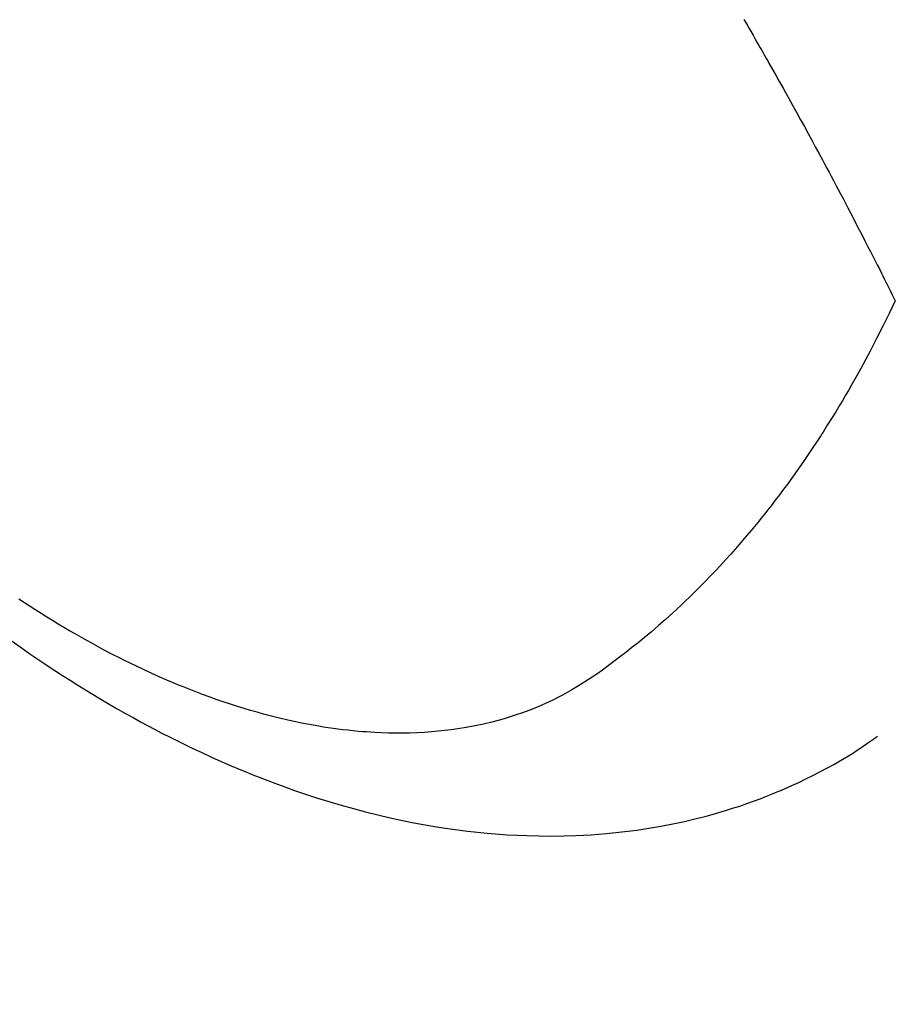
# Model space of a CAD drawing. Extents: x 27948 to 54396, y 0 to 8820.
# Drawn here: x 43815 to 43833, y 6839 to 6859 of the extents above; entities that cross this region are included whole.
import ezdxf

# ---------------------------------------------------------------- set-up
doc = ezdxf.new("R2010")
doc.units = 0
doc.header["$LTSCALE"] = 50
doc.header["$MEASUREMENT"] = 0
doc.linetypes.add('HIDDEN', pattern=[0.375, 0.25, -0.125])
doc.layers.get('0').update_dxf_attribs({"linetype": 'CONTINUOUS'})
doc.layers.add('150-機器', color=8, linetype='CONTINUOUS')
doc.layers.add('160-文字', color=254, linetype='CONTINUOUS')
doc.styles.add('KH001', font='txt')
doc.dimstyles.new('KH1xx030', dxfattribs={"dimscale": 30, "dimtxt": 2, "dimasz": 0.6, "dimexe": 0.3, "dimexo": 1.2, "dimgap": 0.5, "dimtad": 3, "dimdec": 1, "dimdsep": 46, "dimlunit": 6, "dimtxsty": 'KH001', "dimblk": 'DOT', "dimcen": 1, "dimdle": 1, "dimclrd": 256, "dimclre": 256, "dimclrt": 256, "dimadec": 0, "dimazin": 0, "dimtfac": 1, "dimtdec": 1, "dimtix": 1, "dimtmove": 2, "dimatfit": 3, "dimldrblk": 'CLOSEDBLANK', "dimfxl": 1, "dimtolj": 1, "dimtzin": 0, "dimlwd": -1, "dimlwe": -1, "dimarcsym": 0})

# ---------------------------------------------------------------- blocks, each defined once
blk = doc.blocks.new('F402_H')
at = {"layer": '150-機器', "color": 13, "linetype": 'HIDDEN'}
for points in [[(212.999, -160.464), (212.962, -160.528), (212.924, -160.593), (212.887, -160.657), (212.85, -160.722), (212.809, -160.793), (212.769, -160.864), (212.728, -160.935), (212.687, -161.006), (212.662, -161.051), (212.636, -161.096), (212.61, -161.141), (212.584, -161.186), (212.559, -161.232), (212.533, -161.277), (212.507, -161.322), (212.482, -161.368), (212.409, -161.497), (212.336, -161.626), (212.263, -161.755), (212.191, -161.884), (212.14, -161.975), (212.09, -162.065), (212.04, -162.156), (211.989, -162.246), (211.911, -162.388), (211.833, -162.531), (211.754, -162.673), (211.676, -162.815), (211.603, -162.951), (211.529, -163.086), (211.456, -163.222), (211.383, -163.358), (211.337, -163.442), (211.292, -163.526), (211.247, -163.61), (211.202, -163.694), (211.154, -163.785), (211.106, -163.875), (211.058, -163.966), (211.01, -164.057), (210.959, -164.154), (210.909, -164.251), (210.858, -164.347), (210.807, -164.444), (210.747, -164.56), (210.686, -164.677), (210.626, -164.793), (210.566, -164.909), (210.509, -165.019), (210.453, -165.129), (210.396, -165.239), (210.34, -165.349), (210.298, -165.433), (210.255, -165.517), (210.213, -165.601), (210.17, -165.685), (210.141, -165.743), (210.112, -165.801), (210.083, -165.859), (210.054, -165.917), (210.018, -165.988), (209.982, -166.059), (209.947, -166.13), (209.912, -166.201), (209.905, -166.214), (209.899, -166.227), (209.893, -166.24), (209.887, -166.253)], [(209.887, -166.253), (210.013, -166.514), (210.141, -166.775), (210.271, -167.034), (210.403, -167.292), (210.498, -167.469), (210.594, -167.646), (210.691, -167.822), (210.79, -167.996), (210.848, -168.097), (210.907, -168.197), (210.966, -168.297), (211.025, -168.397), (211.11, -168.537), (211.195, -168.677), (211.282, -168.816), (211.37, -168.955), (211.394, -168.992), (211.418, -169.029), (211.442, -169.066), (211.466, -169.103), (211.619, -169.334), (211.775, -169.563), (211.934, -169.791), (212.096, -170.016), (212.18, -170.131), (212.265, -170.245), (212.351, -170.358), (212.438, -170.471), (212.505, -170.557), (212.574, -170.643), (212.642, -170.728), (212.712, -170.813), (212.849, -170.98), (212.989, -171.146), (213.13, -171.31), (213.273, -171.472), (213.376, -171.585), (213.479, -171.698), (213.584, -171.809), (213.689, -171.919), (213.795, -172.028), (213.901, -172.136), (214.008, -172.242), (214.116, -172.348), (214.202, -172.431), (214.289, -172.514), (214.377, -172.596), (214.465, -172.677), (214.608, -172.806), (214.753, -172.934), (214.899, -173.06), (215.047, -173.184), (215.172, -173.286), (215.298, -173.388), (215.424, -173.488), (215.552, -173.587), (215.668, -173.675), (215.785, -173.762), (215.904, -173.848), (216.023, -173.932), (216.19, -174.046), (216.361, -174.155), (216.534, -174.259), (216.711, -174.358), (216.823, -174.416), (216.936, -174.472), (217.051, -174.526), (217.166, -174.577), (217.293, -174.63), (217.42, -174.68), (217.548, -174.727), (217.678, -174.772), (217.801, -174.812), (217.925, -174.85), (218.05, -174.885), (218.175, -174.918), (218.35, -174.96), (218.526, -174.997), (218.703, -175.03), (218.88, -175.059), (219.015, -175.078), (219.15, -175.094), (219.285, -175.108), (219.42, -175.12), (219.569, -175.131), (219.719, -175.139), (219.868, -175.144), (220.017, -175.146), (220.161, -175.146), (220.304, -175.144), (220.447, -175.139), (220.591, -175.132), (220.674, -175.128), (220.757, -175.122), (220.84, -175.116), (220.924, -175.109), (221.029, -175.099), (221.135, -175.088), (221.241, -175.076), (221.346, -175.062), (221.442, -175.049), (221.539, -175.035), (221.635, -175.02), (221.731, -175.004), (221.851, -174.984), (221.97, -174.961), (222.089, -174.938), (222.208, -174.914), (222.374, -174.877), (222.54, -174.839), (222.704, -174.798), (222.869, -174.755), (223.003, -174.718), (223.137, -174.679), (223.271, -174.64), (223.405, -174.598), (223.552, -174.551), (223.699, -174.502), (223.845, -174.452), (223.99, -174.4), (224.128, -174.349), (224.264, -174.298), (224.401, -174.245), (224.536, -174.19), (224.617, -174.157), (224.697, -174.124), (224.777, -174.091), (224.857, -174.056), (225.018, -173.986), (225.179, -173.913), (225.339, -173.839), (225.499, -173.763), (225.615, -173.707), (225.73, -173.65), (225.846, -173.593), (225.96, -173.534), (226.158, -173.43), (226.355, -173.325), (226.551, -173.216), (226.746, -173.106), (226.862, -173.039), (226.978, -172.971), (227.093, -172.902), (227.208, -172.832), (227.324, -172.761), (227.439, -172.689), (227.554, -172.616), (227.669, -172.542), (227.785, -172.467), (227.9, -172.391)], [(228.039, -173.257), (227.875, -173.373), (227.774, -173.443), (227.674, -173.513), (227.573, -173.582), (227.472, -173.65), (227.316, -173.754), (227.16, -173.857), (227.003, -173.959), (226.845, -174.06), (226.688, -174.159), (226.531, -174.256), (226.373, -174.353), (226.214, -174.448), (226.046, -174.547), (225.878, -174.644), (225.709, -174.74), (225.539, -174.834), (225.398, -174.911), (225.257, -174.987), (225.115, -175.063), (224.973, -175.137), (224.766, -175.243), (224.558, -175.346), (224.349, -175.448), (224.139, -175.547), (223.94, -175.639), (223.739, -175.728), (223.538, -175.816), (223.336, -175.901), (223.212, -175.952), (223.088, -176.003), (222.963, -176.052), (222.838, -176.101), (222.637, -176.177), (222.435, -176.251), (222.233, -176.323), (222.029, -176.392), (221.779, -176.474), (221.528, -176.552), (221.276, -176.627), (221.023, -176.698), (220.773, -176.765), (220.521, -176.828), (220.269, -176.886), (220.016, -176.941), (219.784, -176.988), (219.551, -177.03), (219.318, -177.07), (219.084, -177.106), (218.678, -177.159), (218.272, -177.202), (217.864, -177.234), (217.455, -177.254), (217.205, -177.26), (216.954, -177.262), (216.704, -177.258), (216.453, -177.251), (216.137, -177.234), (215.822, -177.21), (215.508, -177.179), (215.195, -177.139), (214.949, -177.102), (214.705, -177.06), (214.461, -177.013), (214.219, -176.961), (214.006, -176.911), (213.794, -176.857), (213.583, -176.799), (213.373, -176.738), (213.228, -176.692), (213.083, -176.645), (212.94, -176.596), (212.797, -176.545), (212.663, -176.495), (212.53, -176.443), (212.398, -176.39), (212.266, -176.335), (212.24, -176.324), (212.214, -176.313), (212.189, -176.302), (212.163, -176.291), (212.015, -176.225), (211.868, -176.158), (211.722, -176.088), (211.577, -176.017), (211.434, -175.944), (211.291, -175.869), (211.15, -175.791), (211.01, -175.71), (210.929, -175.662), (210.848, -175.612), (210.767, -175.562), (210.687, -175.511), (210.616, -175.464), (210.545, -175.417), (210.475, -175.369), (210.405, -175.32), (210.366, -175.293), (210.327, -175.265), (210.289, -175.238), (210.25, -175.21)]]:
    blk.add_lwpolyline(points, dxfattribs=at)
blk = doc.blocks.new('_ClosedBlank')
at = {"color": 0, "linetype": 'ByBlock', "lineweight": -2}
for p, q in [((-1, 0.1667), (0, 0)), ((-1, 0.1667), (-1, -0.1667)), ((0, 0), (-1, -0.1667))]:
    blk.add_line(p, q, dxfattribs=at)
blk = doc.blocks.new('_Dot')
at = {"color": 0, "linetype": 'ByBlock', "lineweight": -2}
blk.add_line((-0.5, 0), (-1, 0), dxfattribs=at)
at = {"color": 0, "linetype": 'ByBlock', "const_width": 0.5}
blk.add_lwpolyline([(-0.25, 0, 1), (0.25, 0, 1)], format="xyb", close=True, dxfattribs=at)

msp = doc.modelspace()

# ---------------------------------------------------------------- block references
at = {"layer": '150-機器', "xscale": -1}
msp.add_blockref('F402_H', (44043.042, 7019.533), dxfattribs=at)

# ---------------------------------------------------------------- leaders
at = {"layer": '160-文字'}
msp.add_leader([(44163.035, 7019.341), (43304.476, 6084.048)], dimstyle='KH1xx030', override={"dimgap": 0.5, "dimtad": 1}, dxfattribs=at)
at = {"layer": '160-文字', "annotation_type": 0, "has_hookline": 1, "hookline_direction": 1, "text_width": 964.26}
msp.add_leader([(43923.035, 6947.323), (43287.076, 6084.048), (43286.476, 6084.048)], dimstyle='KH1xx030', override={"dimgap": 0.5, "dimtad": 1}, dxfattribs=at)

doc.saveas('drawing.dxf')
